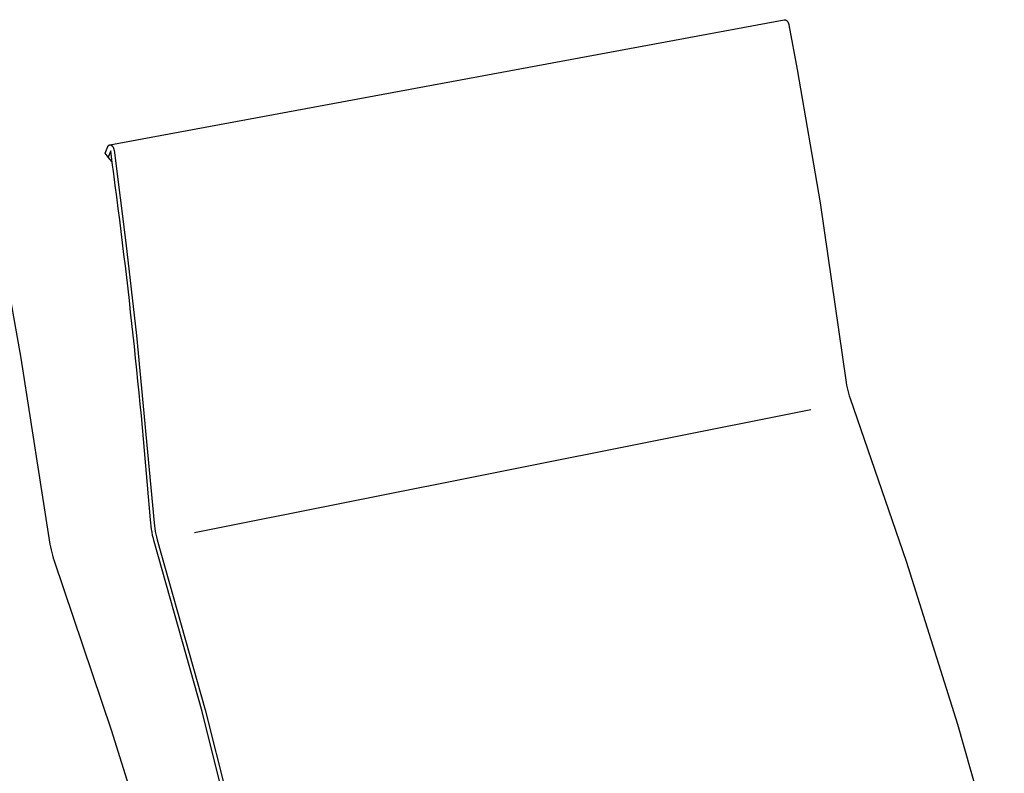
# Model space of a CAD drawing. Extents: x -895 to 33792, y -12951 to 15316.
# Drawn here: x 2443 to 2722, y -2413 to -2199 of the extents above; entities that cross this region are included whole.
import ezdxf

# ---------------------------------------------------------------- set-up
doc = ezdxf.new("R2010")
doc.units = 0
doc.header["$MEASUREMENT"] = 0
doc.layers.add('L_NEAS', color=7, linetype='CONTINUOUS')
doc.layers.add('L_NEAS_VISIBLES_DE_DIBUJO2', color=7, linetype='CONTINUOUS')

msp = doc.modelspace()

# ---------------------------------------------------------------- linework, layer by layer
at = {"layer": 'L_NEAS'}
msp.add_line((2492.232, -2344.474), (2667.304, -2309.535), dxfattribs=at)
at = {"layer": 'L_NEAS_VISIBLES_DE_DIBUJO2'}
for p, q in [((2468.202, -2234.354), (2659.759, -2198.805)), ((2659.759, -2198.805), (2659.777, -2198.802)), ((2659.777, -2198.802), (2659.795, -2198.8)), ((2659.795, -2198.8), (2659.813, -2198.798)), ((2659.813, -2198.798), (2659.831, -2198.797)), ((2659.831, -2198.797), (2659.849, -2198.796)), ((2659.849, -2198.796), (2659.868, -2198.796)), ((2659.868, -2198.796), (2659.886, -2198.796)), ((2659.886, -2198.796), (2659.905, -2198.797)), ((2659.905, -2198.797), (2659.923, -2198.799)), ((2659.923, -2198.799), (2659.941, -2198.801)), ((2659.941, -2198.801), (2659.959, -2198.804)), ((2659.959, -2198.804), (2659.976, -2198.807)), ((2659.976, -2198.807), (2659.994, -2198.81)), ((2659.994, -2198.81), (2660.012, -2198.814)), ((2660.012, -2198.814), (2660.03, -2198.819)), ((2660.03, -2198.819), (2660.048, -2198.824)), ((2660.048, -2198.824), (2660.066, -2198.83)), ((2660.066, -2198.83), (2660.084, -2198.836)), ((2660.084, -2198.836), (2660.103, -2198.843)), ((2660.103, -2198.843), (2660.121, -2198.85)), ((2660.121, -2198.85), (2660.139, -2198.858)), ((2660.139, -2198.858), (2660.157, -2198.867)), ((2660.157, -2198.867), (2660.175, -2198.875)), ((2660.175, -2198.875), (2660.193, -2198.885)), ((2660.193, -2198.885), (2660.211, -2198.895)), ((2660.211, -2198.895), (2660.23, -2198.905)), ((2660.23, -2198.905), (2660.248, -2198.916)), ((2660.248, -2198.916), (2660.266, -2198.928)), ((2660.266, -2198.928), (2660.284, -2198.94)), ((2660.284, -2198.94), (2660.301, -2198.952)), ((2660.301, -2198.952), (2660.318, -2198.964)), ((2660.318, -2198.964), (2660.335, -2198.977)), ((2660.335, -2198.977), (2660.354, -2198.991)), ((2660.354, -2198.991), (2660.371, -2199.005)), ((2660.371, -2199.005), (2660.389, -2199.02)), ((2660.389, -2199.02), (2660.406, -2199.035)), ((2660.406, -2199.035), (2660.44, -2199.067)), ((2660.44, -2199.067), (2660.473, -2199.099)), ((2660.473, -2199.099), (2660.51, -2199.138)), ((2660.51, -2199.138), (2660.546, -2199.178)), ((2660.546, -2199.178), (2660.58, -2199.219)), ((2660.58, -2199.219), (2660.614, -2199.262)), ((2660.614, -2199.262), (2660.645, -2199.305)), ((2660.645, -2199.305), (2660.676, -2199.349)), ((2660.676, -2199.349), (2660.706, -2199.394)), ((2660.706, -2199.394), (2660.734, -2199.44)), ((2660.734, -2199.44), (2660.764, -2199.491)), ((2660.764, -2199.491), (2660.793, -2199.543)), ((2660.793, -2199.543), (2660.82, -2199.596)), ((2660.82, -2199.596), (2660.847, -2199.65)), ((2660.847, -2199.65), (2660.872, -2199.704)), ((2660.872, -2199.704), (2660.895, -2199.759)), ((2660.895, -2199.759), (2660.918, -2199.814)), ((2660.918, -2199.814), (2660.939, -2199.87)), ((2660.939, -2199.87), (2660.959, -2199.926)), ((2660.959, -2199.926), (2660.978, -2199.983)), ((2660.978, -2199.983), (2660.996, -2200.04)), ((2660.996, -2200.04), (2661.013, -2200.097)), ((2661.013, -2200.097), (2661.028, -2200.155)), ((2661.028, -2200.155), (2661.042, -2200.213)), ((2661.042, -2200.213), (2661.055, -2200.272)), ((2661.055, -2200.272), (2663.427, -2212.953)), ((2663.427, -2212.953), (2669.931, -2250.822)), ((2466.893, -2236.712), (2467.657, -2234.866)), ((2467.718, -2237.879), (2466.893, -2236.712)), ((2467.657, -2234.866), (2467.677, -2234.823)), ((2467.677, -2234.823), (2467.698, -2234.781)), ((2467.698, -2234.781), (2467.71, -2234.76)), ((2467.71, -2234.76), (2467.721, -2234.74)), ((2468.464, -2236.076), (2467.718, -2237.879)), ((2467.721, -2234.74), (2467.732, -2234.721)), ((2467.732, -2234.721), (2467.744, -2234.702)), ((2467.744, -2234.702), (2467.756, -2234.684)), ((2467.756, -2234.684), (2467.768, -2234.666)), ((2467.768, -2234.666), (2467.78, -2234.649)), ((2467.78, -2234.649), (2467.793, -2234.631)), ((2467.793, -2234.631), (2467.806, -2234.614)), ((2467.806, -2234.614), (2467.82, -2234.597)), ((2467.82, -2234.597), (2467.833, -2234.581)), ((2467.833, -2234.581), (2467.847, -2234.566)), ((2467.847, -2234.566), (2467.861, -2234.55)), ((2467.861, -2234.55), (2467.875, -2234.536)), ((2467.875, -2234.536), (2467.89, -2234.521)), ((2467.89, -2234.521), (2467.905, -2234.507)), ((2467.905, -2234.507), (2467.92, -2234.493)), ((2467.92, -2234.493), (2467.936, -2234.48)), ((2467.936, -2234.48), (2467.951, -2234.468)), ((2467.951, -2234.468), (2467.967, -2234.457)), ((2467.967, -2234.457), (2467.982, -2234.446)), ((2467.982, -2234.446), (2467.998, -2234.435)), ((2467.998, -2234.435), (2468.014, -2234.425)), ((2468.014, -2234.425), (2468.031, -2234.416)), ((2468.031, -2234.416), (2468.048, -2234.407)), ((2468.048, -2234.407), (2468.065, -2234.398)), ((2468.065, -2234.398), (2468.081, -2234.391)), ((2468.081, -2234.391), (2468.098, -2234.384)), ((2468.098, -2234.384), (2468.115, -2234.377)), ((2468.115, -2234.377), (2468.132, -2234.371)), ((2468.132, -2234.371), (2468.149, -2234.366)), ((2468.149, -2234.366), (2468.166, -2234.361)), ((2468.166, -2234.361), (2468.184, -2234.357)), ((2468.184, -2234.357), (2468.202, -2234.354)), ((2468.202, -2234.354), (2468.219, -2234.351)), ((2468.219, -2234.351), (2468.237, -2234.348)), ((2468.237, -2234.348), (2468.255, -2234.347)), ((2468.255, -2234.347), (2468.273, -2234.345)), ((2468.273, -2234.345), (2468.291, -2234.345)), ((2468.291, -2234.345), (2468.309, -2234.345)), ((2468.309, -2234.345), (2468.327, -2234.346)), ((2468.327, -2234.346), (2468.345, -2234.347)), ((2468.345, -2234.347), (2468.362, -2234.349)), ((2468.362, -2234.349), (2468.38, -2234.351)), ((2468.38, -2234.351), (2468.398, -2234.354)), ((2468.398, -2234.354), (2468.415, -2234.358)), ((2468.415, -2234.358), (2468.433, -2234.362)), ((2468.433, -2234.362), (2468.45, -2234.366)), ((2468.45, -2234.366), (2468.467, -2234.371)), ((2468.467, -2234.371), (2468.484, -2234.376)), ((2468.484, -2234.376), (2468.502, -2234.383)), ((2468.502, -2234.383), (2468.52, -2234.39)), ((2468.52, -2234.39), (2468.538, -2234.397)), ((2468.538, -2234.397), (2468.555, -2234.405)), ((2468.555, -2234.405), (2468.573, -2234.413)), ((2468.573, -2234.413), (2468.59, -2234.422)), ((2468.59, -2234.422), (2468.606, -2234.431)), ((2468.606, -2234.431), (2468.623, -2234.44)), ((2468.623, -2234.44), (2468.641, -2234.451)), ((2468.641, -2234.451), (2468.659, -2234.462)), ((2468.659, -2234.462), (2468.676, -2234.474)), ((2468.676, -2234.474), (2468.693, -2234.486)), ((2468.693, -2234.486), (2468.71, -2234.498)), ((2468.71, -2234.498), (2468.726, -2234.511)), ((2468.726, -2234.511), (2468.743, -2234.524)), ((2468.743, -2234.524), (2468.759, -2234.537)), ((2468.759, -2234.537), (2468.776, -2234.552)), ((2468.776, -2234.552), (2468.793, -2234.568)), ((2468.793, -2234.568), (2468.81, -2234.583)), ((2468.81, -2234.583), (2468.826, -2234.599)), ((2468.826, -2234.599), (2468.842, -2234.616)), ((2468.842, -2234.616), (2468.858, -2234.632)), ((2468.858, -2234.632), (2468.889, -2234.666)), ((2468.889, -2234.666), (2468.906, -2234.686)), ((2468.906, -2234.686), (2468.923, -2234.707)), ((2468.923, -2234.707), (2468.957, -2234.749)), ((2468.957, -2234.749), (2468.989, -2234.793)), ((2468.989, -2234.793), (2469.019, -2234.837)), ((2469.019, -2234.837), (2469.049, -2234.882)), ((2469.049, -2234.882), (2469.077, -2234.928)), ((2469.077, -2234.928), (2469.103, -2234.975)), ((2469.103, -2234.975), (2469.129, -2235.022)), ((2469.129, -2235.022), (2469.157, -2235.076)), ((2469.157, -2235.076), (2469.183, -2235.131)), ((2469.183, -2235.131), (2469.207, -2235.187)), ((2469.207, -2235.187), (2469.231, -2235.243)), ((2469.231, -2235.243), (2469.253, -2235.299)), ((2469.253, -2235.299), (2469.273, -2235.356)), ((2469.273, -2235.356), (2469.293, -2235.414)), ((2469.293, -2235.414), (2469.311, -2235.471)), ((2469.311, -2235.471), (2469.328, -2235.53)), ((2469.328, -2235.53), (2469.344, -2235.59)), ((2469.344, -2235.59), (2469.359, -2235.65)), ((2469.359, -2235.65), (2469.373, -2235.71)), ((2469.373, -2235.71), (2469.385, -2235.77)), ((2469.385, -2235.77), (2469.397, -2235.83)), ((2469.397, -2235.83), (2469.407, -2235.891)), ((2469.407, -2235.891), (2472.81, -2262.252)), ((2468.883, -2239.172), (2467.718, -2237.879)), ((2669.931, -2250.822), (2677.34, -2301.903)), ((2472.81, -2262.252), (2475.829, -2288.563)), ((2438.345, -2268.806), (2442.97, -2294.952)), ((2475.829, -2288.563), (2480.79, -2341.814)), ((2442.97, -2294.952), (2451.219, -2347.824)), ((2677.34, -2301.903), (2677.472, -2302.673)), ((2677.472, -2302.673), (2677.626, -2303.441)), ((2677.626, -2303.441), (2677.8, -2304.204)), ((2677.8, -2304.204), (2677.995, -2304.962)), ((2677.995, -2304.962), (2678.21, -2305.714)), ((2678.21, -2305.714), (2678.445, -2306.46)), ((2678.445, -2306.46), (2694.421, -2352.683)), ((2479.826, -2341.806), (2479.744, -2340.919)), ((2479.93, -2342.69), (2479.826, -2341.806)), ((2480.058, -2343.572), (2479.93, -2342.69)), ((2480.79, -2341.814), (2480.885, -2342.616)), ((2480.885, -2342.616), (2481.001, -2343.42)), ((2480.209, -2344.45), (2480.058, -2343.572)), ((2480.382, -2345.324), (2480.209, -2344.45)), ((2480.578, -2346.193), (2480.382, -2345.324)), ((2481.001, -2343.42), (2481.138, -2344.22)), ((2481.138, -2344.22), (2481.295, -2345.009)), ((2481.295, -2345.009), (2481.472, -2345.794)), ((2481.472, -2345.794), (2481.669, -2346.574)), ((2451.219, -2347.824), (2451.363, -2348.622)), ((2451.363, -2348.622), (2451.527, -2349.417)), ((2480.795, -2347.048), (2480.578, -2346.193)), ((2494.403, -2395.381), (2480.795, -2347.048)), ((2481.669, -2346.574), (2495.279, -2394.909)), ((2451.527, -2349.417), (2451.71, -2350.207)), ((2451.71, -2350.207), (2451.913, -2350.993)), ((2451.913, -2350.993), (2452.135, -2351.774)), ((2452.135, -2351.774), (2452.376, -2352.548)), ((2452.376, -2352.548), (2468.628, -2400.56)), ((2694.421, -2352.683), (2708.967, -2398.949)), ((2506.586, -2443.673), (2494.403, -2395.381)), ((2495.279, -2394.909), (2507.493, -2443.313)), ((2708.967, -2398.949), (2722.245, -2445.712)), ((2468.628, -2400.56), (2483.528, -2448.591))]:
    msp.add_line(p, q, dxfattribs=at)
msp.add_arc((626.549, -2487.282), 1858.966, 4.51576, 7.766245, dxfattribs=at)

doc.saveas('drawing.dxf')
